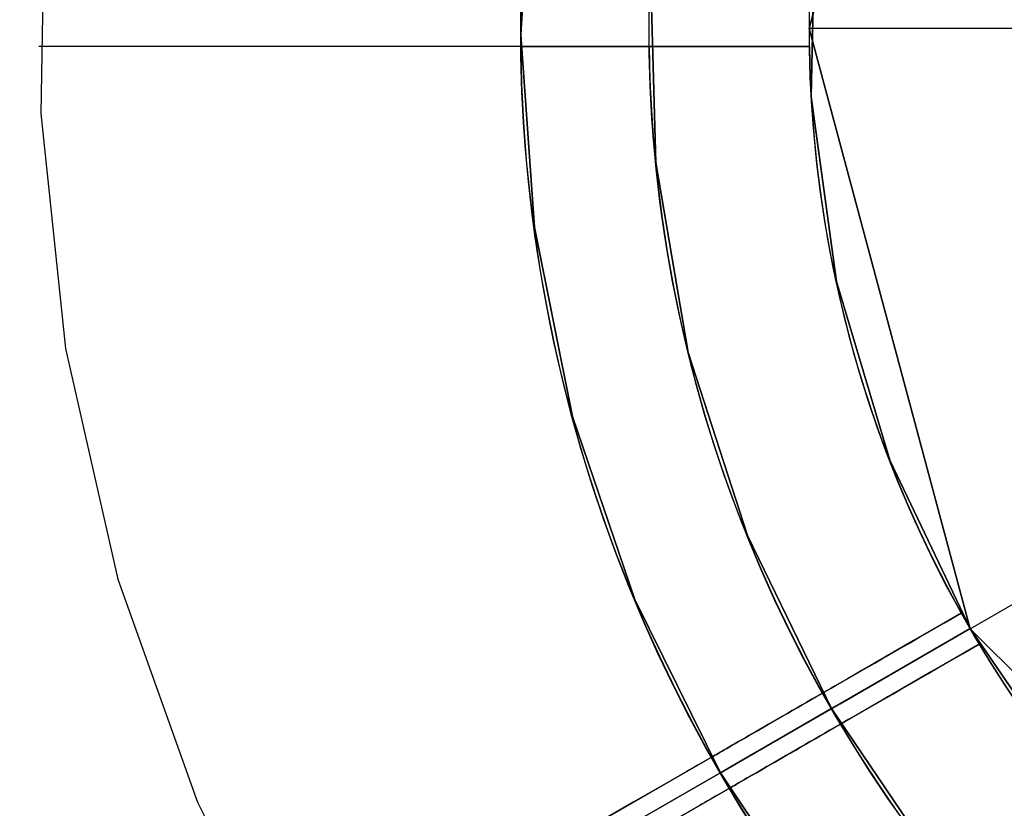
# Model space of a CAD drawing. Extents: x 629 to 27316, y -10507 to 3708.
# Drawn here: x 6367 to 6422, y 1323 to 1367 of the extents above; entities that cross this region are included whole.
import ezdxf

# ---------------------------------------------------------------- set-up
doc = ezdxf.new("R2010")
doc.units = 0
doc.header["$LTSCALE"] = 350
doc.header["$MEASUREMENT"] = 0
doc.layers.add('BEM-America', color=7, linetype='CONTINUOUS')
doc.layers.add('TERRANO-2059', color=7, linetype='CONTINUOUS')
doc.styles.get("Standard").update_dxf_attribs({"font": 'isocp2.shx'})
doc.dimstyles.new("America 1-4''", dxfattribs={"dimscale": 50, "dimtxt": 3.5, "dimasz": 4, "dimexe": 2, "dimexo": 0, "dimgap": 1, "dimtad": 0, "dimdec": 4, "dimlfac": 0.039377, "dimzin": 0, "dimdsep": 46, "dimlunit": 4, "dimtxsty": 'Standard', "dimcen": 2, "dimadec": 0, "dimazin": 0, "dimtfac": 1, "dimtdec": 4, "dimtofl": 0, "dimtmove": 0, "dimatfit": 3, "dimfxl": 2, "dimtolj": 1, "dimtzin": 0, "dimarcsym": 0})

# ---------------------------------------------------------------- blocks, each defined once
blk = doc.blocks.new('*D116')
at = {"layer": 'BEM-America', "color": 0, "lineweight": -2, "transparency": 16777216}
for p, q in [((6404.105, 1495.112), (6011.369, 2175.351)), ((5888.164, 1988.748), (5033.855, 1495.513)), ((3636.497, 688.748), (4365.187, 1109.458)), ((3806.029, -4.888), (3413.292, 675.351))]:
    blk.add_line(p, q, dxfattribs=at)
at = {"layer": 'BEM-America', "color": 0, "transparency": 16777216}
for points in [[(5871.497, 2017.616), (5904.83, 1959.881), (6061.369, 2088.748)], [(3619.831, 717.616), (3653.164, 659.881), (3463.292, 588.748)]]:
    blk.add_solid(points, dxfattribs=at)
at = {"layer": 'BEM-America', "color": 0, "transparency": 16777216, "insert": (4699.521, 1302.485), "char_height": 175, "attachment_point": 5, "rotation": 30}
blk.add_mtext('\\A1;9\'-10{\\H1.000000x;\\S1/8;}"', dxfattribs=at)

msp = doc.modelspace()

# ---------------------------------------------------------------- linework, layer by layer
at = {"layer": 'TERRANO-2059'}
for p, q in [((6411.10502, 1366.93979), (6420.08132, 1400.43979)), ((6420.08132, 1400.43979), (6411.10502, 1366.93979)), ((6411.10502, 1366.93979), (6420.08132, 1400.43979)), ((6411.10502, 1366.93979), (6411.10502, 1366.93979)), ((6411.10502, 1366.93979), (6411.10502, 1366.93979)), ((6420.08132, 1333.43979), (6411.10502, 1366.93979)), ((6411.10502, 1366.93979), (6420.08132, 1333.43979)), ((6411.10502, 1366.93979), (6420.08132, 1333.43979)), ((6426.82544, 1366.93979), (6411.10502, 1366.93979)), ((6426.82544, 1366.93979), (6411.10502, 1366.93979)), ((6411.11248, 1365.93979), (6411.11248, 1365.93979)), ((6411.11248, 1365.93979), (6411.11248, 1365.93979)), ((6411.11248, 1365.93979), (6411.11248, 1365.93979)), ((6411.11248, 1365.93979), (6411.11248, 1365.93979)), ((6411.11248, 1365.93979), (6411.11248, 1365.93979)), ((6411.11248, 1365.93979), (6411.11248, 1365.93979)), ((6411.11248, 1365.93979), (6411.11248, 1365.93979)), ((6411.11248, 1365.93979), (6411.11248, 1365.93979)), ((6420.08132, 1333.43979), (6433.6956, 1341.3)), ((6420.08132, 1333.43979), (6433.6956, 1341.3)), ((6419.58778, 1334.30955), (6419.58778, 1334.30955)), ((6419.58778, 1334.30955), (6419.58778, 1334.30955)), ((6419.58778, 1334.30955), (6419.58778, 1334.30955)), ((6419.58778, 1334.30955), (6419.58778, 1334.30955)), ((6419.58778, 1334.30955), (6419.58778, 1334.30955)), ((6419.58778, 1334.30955), (6419.58778, 1334.30955)), ((6419.58778, 1334.30955), (6419.58778, 1334.30955)), ((6419.58778, 1334.30955), (6419.58778, 1334.30955)), ((6420.08132, 1333.43979), (6420.08132, 1333.43979)), ((6420.08132, 1333.43979), (6420.08132, 1333.43979)), ((6444.60502, 1308.91609), (6420.08132, 1333.43979)), ((6420.08132, 1333.43979), (6444.60502, 1308.91609)), ((6444.60502, 1308.91609), (6420.08132, 1333.43979)), ((6420.58778, 1332.5775), (6420.58778, 1332.5775)), ((6420.58778, 1332.5775), (6420.58778, 1332.5775)), ((6420.58778, 1332.5775), (6420.58778, 1332.5775)), ((6420.58778, 1332.5775), (6420.58778, 1332.5775)), ((6420.58778, 1332.5775), (6420.58778, 1332.5775)), ((6420.58778, 1332.5775), (6420.58778, 1332.5775)), ((6420.58778, 1332.5775), (6420.58778, 1332.5775)), ((6420.58778, 1332.5775), (6420.58778, 1332.5775))]:
    msp.add_line(p, q, dxfattribs=at)
at = {"layer": 'TERRANO-2059', "flags": 128}
for points in [[(6422.24957, 1461.70715), (6411.29367, 1454.31828), (6401.31197, 1445.68546), (6392.43934, 1435.91358), (6384.79569, 1425.15252), (6378.48594, 1413.53717), (6373.62997, 1401.26237), (6370.27276, 1388.49298), (6368.45927, 1375.40885), (6368.23445, 1362.20483), (6369.59832, 1349.07573), (6372.52089, 1336.20143), (6376.97219, 1323.76177), (6382.8623, 1311.95158), (6390.14625, 1300.93574), (6398.68915, 1290.8641), (6408.3711, 1281.88656), (6419.05722, 1274.138), (6430.59763, 1267.73832)], [(6427.31536, 1301.17554), (6419.23707, 1308.30961), (6412.13298, 1316.41787), (6406.15295, 1325.39541), (6401.37192, 1335.06238), (6397.89481, 1345.28389), (6395.76658, 1355.85011), (6395.0172, 1366.61116), (6395.67665, 1377.38721), (6397.71496, 1387.96842), (6401.11713, 1398.20491), (6405.82322, 1407.91684), (6411.72831, 1416.93934), (6418.75747, 1425.12254), (6426.7908, 1432.31657)], [(6426.7908, 1432.31657), (6418.75747, 1425.12254), (6411.72831, 1416.93934), (6405.82322, 1407.91684), (6401.11713, 1398.20491), (6397.71496, 1387.96842), (6395.67665, 1377.38721), (6395.0172, 1366.61116), (6395.76658, 1355.85011), (6397.89481, 1345.28389), (6401.37192, 1335.06238), (6406.15295, 1325.39541), (6412.13298, 1316.41787), (6419.23707, 1308.30961), (6427.31536, 1301.17554)], [(6425.57681, 1312.11645), (6418.3678, 1320.07483), (6412.3428, 1328.97743), (6407.6517, 1338.6444), (6404.35444, 1348.86591), (6402.54095, 1359.4621), (6402.2412, 1370.19319), (6403.47018, 1380.87931), (6406.18292, 1391.26568), (6410.31948, 1401.17245), (6415.8349, 1410.40477), (6422.5793, 1418.75284)], [(6422.5793, 1418.75284), (6415.8349, 1410.40477), (6410.31948, 1401.17245), (6406.18292, 1391.26568), (6403.47018, 1380.87931), (6402.2412, 1370.19319), (6402.54095, 1359.4621), (6404.35444, 1348.86591), (6407.6517, 1338.6444), (6412.3428, 1328.97743), (6418.3678, 1320.07483), (6425.57681, 1312.11645)], [(6427.77998, 1411.18413), (6421.54516, 1402.85105), (6416.65922, 1393.6487), (6413.27203, 1383.80188), (6411.44355, 1373.5504), (6411.21874, 1363.13405), (6412.62757, 1352.82262), (6415.5951, 1342.84092), (6420.09136, 1333.44372), (6425.98147, 1324.85586)], [(6425.98147, 1324.85586), (6420.09136, 1333.44372), (6415.5951, 1342.84092), (6412.62757, 1352.82262), (6411.21874, 1363.13405), (6411.44355, 1373.5504), (6413.27203, 1383.80188), (6416.65922, 1393.6487), (6421.54516, 1402.85105), (6427.77998, 1411.18413)], [(6427.77998, 1411.18413), (6421.54516, 1402.85105), (6416.65922, 1393.6487), (6413.27203, 1383.80188), (6411.44355, 1373.5504), (6411.21874, 1363.13405), (6412.62757, 1352.82262), (6415.5951, 1342.84092), (6420.09136, 1333.44372), (6425.98147, 1324.85586)], [(6425.98147, 1324.85586), (6420.09136, 1333.44372), (6415.5951, 1342.84092), (6412.62757, 1352.82262), (6411.21874, 1363.13405), (6411.44355, 1373.5504), (6413.27203, 1383.80188), (6416.65922, 1393.6487), (6421.54516, 1402.85105), (6427.77998, 1411.18413)], [(6406.15295, 1325.39541), (6404.69915, 1324.55611)]]:
    msp.add_lwpolyline(points, dxfattribs=at)
at = {"layer": 'TERRANO-2059'}
for points in [[(6411.11248, 1365.93979), (6408.04, 1365.93979), (6405.92485, 1365.93979), (6403.78963, 1365.93979), (6401.66233, 1365.93979), (6399.56944, 1365.93979), (6397.53712, 1365.93979), (6394.65631, 1365.93979), (6391.85981, 1365.93979), (6389.98377, 1365.93979), (6388.13123, 1365.93979), (6386.32773, 1365.93979), (6384.59577, 1365.93979), (6382.95568, 1365.93979), (6380.70515, 1365.93979), (6378.61032, 1365.93979), (6377.25899, 1365.93979), (6375.97116, 1365.93979), (6374.76607, 1365.93979), (6373.65875, 1365.93979), (6372.66062, 1365.93979), (6371.38308, 1365.93979), (6370.30887, 1365.93979), (6369.68802, 1365.93979), (6369.16101, 1365.93979), (6368.73783, 1365.93979), (6368.42376, 1365.93979), (6368.21959, 1365.93979), (6368.10956, 1365.93979)], [(6411.11248, 1365.93979), (6408.04, 1365.93979), (6405.92485, 1365.93979), (6403.78963, 1365.93979), (6401.66233, 1365.93979), (6399.56944, 1365.93979), (6397.53712, 1365.93979), (6394.65631, 1365.93979), (6391.85981, 1365.93979), (6389.98377, 1365.93979), (6388.13123, 1365.93979), (6386.32773, 1365.93979), (6384.59577, 1365.93979), (6382.95568, 1365.93979), (6380.70515, 1365.93979), (6378.61032, 1365.93979), (6377.25899, 1365.93979), (6375.97116, 1365.93979), (6374.76607, 1365.93979), (6373.65875, 1365.93979), (6372.66062, 1365.93979), (6371.38308, 1365.93979), (6370.30887, 1365.93979), (6369.68802, 1365.93979), (6369.16101, 1365.93979), (6368.73783, 1365.93979), (6368.42376, 1365.93979), (6368.21959, 1365.93979), (6368.10956, 1365.93979)], [(6411.11248, 1365.93979), (6408.04, 1365.93979), (6405.92485, 1365.93979), (6403.78963, 1365.93979), (6401.66233, 1365.93979), (6399.56944, 1365.93979), (6397.53712, 1365.93979), (6394.65631, 1365.93979), (6391.85981, 1365.93979), (6389.98377, 1365.93979), (6388.13123, 1365.93979), (6386.32773, 1365.93979), (6384.59577, 1365.93979), (6382.95568, 1365.93979), (6380.70515, 1365.93979), (6378.61032, 1365.93979), (6377.25899, 1365.93979), (6375.97116, 1365.93979), (6374.76607, 1365.93979), (6373.65875, 1365.93979), (6372.66062, 1365.93979), (6371.38308, 1365.93979), (6370.30887, 1365.93979), (6369.68802, 1365.93979), (6369.16101, 1365.93979), (6368.73783, 1365.93979), (6368.42376, 1365.93979), (6368.21959, 1365.93979), (6368.10956, 1365.93979)], [(6411.11248, 1365.93979), (6408.04, 1365.93979), (6405.92485, 1365.93979), (6403.78963, 1365.93979), (6401.66233, 1365.93979), (6399.56944, 1365.93979), (6397.53712, 1365.93979), (6394.65631, 1365.93979), (6391.85981, 1365.93979), (6389.98377, 1365.93979), (6388.13123, 1365.93979), (6386.32773, 1365.93979), (6384.59577, 1365.93979), (6382.95568, 1365.93979), (6380.70515, 1365.93979), (6378.61032, 1365.93979), (6377.25899, 1365.93979), (6375.97116, 1365.93979), (6374.76607, 1365.93979), (6373.65875, 1365.93979), (6372.66062, 1365.93979), (6371.38308, 1365.93979), (6370.30887, 1365.93979), (6369.68802, 1365.93979), (6369.16101, 1365.93979), (6368.73783, 1365.93979), (6368.42376, 1365.93979), (6368.21959, 1365.93979), (6368.10956, 1365.93979)], [(6395.00423, 1365.93979), (6394.5511, 1365.93979), (6394.16073, 1365.93979), (6393.83326, 1365.93979), (6393.56883, 1365.93979), (6393.36721, 1365.93979), (6393.22637, 1365.93979), (6393.14375, 1365.93979), (6393.11678, 1365.93979)], [(6395.00423, 1365.93979), (6394.5511, 1365.93979), (6394.16073, 1365.93979), (6393.83326, 1365.93979), (6393.56883, 1365.93979), (6393.36721, 1365.93979), (6393.22637, 1365.93979), (6393.14375, 1365.93979), (6393.11678, 1365.93979)], [(6395.00423, 1365.93979), (6394.5511, 1365.93979), (6394.16073, 1365.93979), (6393.83326, 1365.93979), (6393.56883, 1365.93979), (6393.36721, 1365.93979), (6393.22637, 1365.93979), (6393.14375, 1365.93979), (6393.11678, 1365.93979)], [(6395.00423, 1365.93979), (6394.5511, 1365.93979), (6394.16073, 1365.93979), (6393.83326, 1365.93979), (6393.56883, 1365.93979), (6393.36721, 1365.93979), (6393.22637, 1365.93979), (6393.14375, 1365.93979), (6393.11678, 1365.93979)], [(6395.00423, 1365.93979), (6395.06859, 1365.93979), (6395.1461, 1365.93979), (6395.23607, 1365.93979), (6395.3376, 1365.93979), (6395.44957, 1365.93979), (6395.57038, 1365.93979), (6395.69926, 1365.93979), (6395.84162, 1365.93979), (6395.99841, 1365.93979), (6396.16931, 1365.93979), (6396.35355, 1365.93979), (6396.55013, 1365.93979), (6396.75795, 1365.93979), (6396.9755, 1365.93979), (6397.20105, 1365.93979), (6397.43272, 1365.93979), (6397.66824, 1365.93979), (6397.90663, 1365.93979), (6398.1578, 1365.93979), (6398.42319, 1365.93979), (6398.70148, 1365.93979), (6398.99107, 1365.93979), (6399.29015, 1365.93979), (6399.5969, 1365.93979), (6399.90921, 1365.93979), (6400.22481, 1365.93979), (6400.54132, 1365.93979), (6400.85615, 1365.93979), (6401.16806, 1365.93979), (6401.48987, 1365.93979), (6401.82358, 1365.93979), (6402.1671, 1365.93979)], [(6402.1671, 1365.93979), (6401.82358, 1365.93979), (6401.48987, 1365.93979), (6401.16806, 1365.93979), (6400.85615, 1365.93979), (6400.54132, 1365.93979), (6400.22481, 1365.93979), (6399.90921, 1365.93979), (6399.5969, 1365.93979), (6399.29015, 1365.93979), (6398.99107, 1365.93979), (6398.70148, 1365.93979), (6398.42319, 1365.93979), (6398.1578, 1365.93979), (6397.90663, 1365.93979), (6397.66824, 1365.93979), (6397.43272, 1365.93979), (6397.20105, 1365.93979), (6396.9755, 1365.93979), (6396.75795, 1365.93979), (6396.55013, 1365.93979), (6396.35355, 1365.93979), (6396.16931, 1365.93979), (6395.99841, 1365.93979), (6395.84162, 1365.93979), (6395.69926, 1365.93979), (6395.57038, 1365.93979), (6395.44957, 1365.93979), (6395.3376, 1365.93979), (6395.23607, 1365.93979), (6395.1461, 1365.93979), (6395.06859, 1365.93979), (6395.00423, 1365.93979)], [(6402.1671, 1365.93979), (6401.82358, 1365.93979), (6401.48987, 1365.93979), (6401.16806, 1365.93979), (6400.85615, 1365.93979), (6400.54132, 1365.93979), (6400.22481, 1365.93979), (6399.90921, 1365.93979), (6399.5969, 1365.93979), (6399.29015, 1365.93979), (6398.99107, 1365.93979), (6398.70148, 1365.93979), (6398.42319, 1365.93979), (6398.1578, 1365.93979), (6397.90663, 1365.93979), (6397.66824, 1365.93979), (6397.43272, 1365.93979), (6397.20105, 1365.93979), (6396.9755, 1365.93979), (6396.75795, 1365.93979), (6396.55013, 1365.93979), (6396.35355, 1365.93979), (6396.16931, 1365.93979), (6395.99841, 1365.93979), (6395.84162, 1365.93979), (6395.69926, 1365.93979), (6395.57038, 1365.93979), (6395.44957, 1365.93979), (6395.3376, 1365.93979), (6395.23607, 1365.93979), (6395.1461, 1365.93979), (6395.06859, 1365.93979), (6395.00423, 1365.93979)], [(6395.00423, 1365.93979), (6395.06859, 1365.93979), (6395.1461, 1365.93979), (6395.23607, 1365.93979), (6395.3376, 1365.93979), (6395.44957, 1365.93979), (6395.57038, 1365.93979), (6395.69926, 1365.93979), (6395.84162, 1365.93979), (6395.99841, 1365.93979), (6396.16931, 1365.93979), (6396.35355, 1365.93979), (6396.55013, 1365.93979), (6396.75795, 1365.93979), (6396.9755, 1365.93979), (6397.20105, 1365.93979), (6397.43272, 1365.93979), (6397.66824, 1365.93979), (6397.90663, 1365.93979), (6398.1578, 1365.93979), (6398.42319, 1365.93979), (6398.70148, 1365.93979), (6398.99107, 1365.93979), (6399.29015, 1365.93979), (6399.5969, 1365.93979), (6399.90921, 1365.93979), (6400.22481, 1365.93979), (6400.54132, 1365.93979), (6400.85615, 1365.93979), (6401.16806, 1365.93979), (6401.48987, 1365.93979), (6401.82358, 1365.93979), (6402.1671, 1365.93979)], [(6402.1671, 1365.93979), (6401.82358, 1365.93979), (6401.48987, 1365.93979), (6401.16806, 1365.93979), (6400.85615, 1365.93979), (6400.54132, 1365.93979), (6400.22481, 1365.93979), (6399.90921, 1365.93979), (6399.5969, 1365.93979), (6399.29015, 1365.93979), (6398.99107, 1365.93979), (6398.70148, 1365.93979), (6398.42319, 1365.93979), (6398.1578, 1365.93979), (6397.90663, 1365.93979), (6397.66824, 1365.93979), (6397.43272, 1365.93979), (6397.20105, 1365.93979), (6396.9755, 1365.93979), (6396.75795, 1365.93979), (6396.55013, 1365.93979), (6396.35355, 1365.93979), (6396.16931, 1365.93979), (6395.99841, 1365.93979), (6395.84162, 1365.93979), (6395.69926, 1365.93979), (6395.57038, 1365.93979), (6395.44957, 1365.93979), (6395.3376, 1365.93979), (6395.23607, 1365.93979), (6395.1461, 1365.93979), (6395.06859, 1365.93979), (6395.00423, 1365.93979)], [(6395.00423, 1365.93979), (6395.06859, 1365.93979), (6395.1461, 1365.93979), (6395.23607, 1365.93979), (6395.3376, 1365.93979), (6395.44957, 1365.93979), (6395.57038, 1365.93979), (6395.69926, 1365.93979), (6395.84162, 1365.93979), (6395.99841, 1365.93979), (6396.16931, 1365.93979), (6396.35355, 1365.93979), (6396.55013, 1365.93979), (6396.75795, 1365.93979), (6396.9755, 1365.93979), (6397.20105, 1365.93979), (6397.43272, 1365.93979), (6397.66824, 1365.93979), (6397.90663, 1365.93979), (6398.1578, 1365.93979), (6398.42319, 1365.93979), (6398.70148, 1365.93979), (6398.99107, 1365.93979), (6399.29015, 1365.93979), (6399.5969, 1365.93979), (6399.90921, 1365.93979), (6400.22481, 1365.93979), (6400.54132, 1365.93979), (6400.85615, 1365.93979), (6401.16806, 1365.93979), (6401.48987, 1365.93979), (6401.82358, 1365.93979), (6402.1671, 1365.93979)], [(6395.00423, 1365.93979), (6395.06859, 1365.93979), (6395.1461, 1365.93979), (6395.23607, 1365.93979), (6395.3376, 1365.93979), (6395.44957, 1365.93979), (6395.57038, 1365.93979), (6395.69926, 1365.93979), (6395.84162, 1365.93979), (6395.99841, 1365.93979), (6396.16931, 1365.93979), (6396.35355, 1365.93979), (6396.55013, 1365.93979), (6396.75795, 1365.93979), (6396.9755, 1365.93979), (6397.20105, 1365.93979), (6397.43272, 1365.93979), (6397.66824, 1365.93979), (6397.90663, 1365.93979), (6398.1578, 1365.93979), (6398.42319, 1365.93979), (6398.70148, 1365.93979), (6398.99107, 1365.93979), (6399.29015, 1365.93979), (6399.5969, 1365.93979), (6399.90921, 1365.93979), (6400.22481, 1365.93979), (6400.54132, 1365.93979), (6400.85615, 1365.93979), (6401.16806, 1365.93979), (6401.48987, 1365.93979), (6401.82358, 1365.93979), (6402.1671, 1365.93979)], [(6402.1671, 1365.93979), (6401.82358, 1365.93979), (6401.48987, 1365.93979), (6401.16806, 1365.93979), (6400.85615, 1365.93979), (6400.54132, 1365.93979), (6400.22481, 1365.93979), (6399.90921, 1365.93979), (6399.5969, 1365.93979), (6399.29015, 1365.93979), (6398.99107, 1365.93979), (6398.70148, 1365.93979), (6398.42319, 1365.93979), (6398.1578, 1365.93979), (6397.90663, 1365.93979), (6397.66824, 1365.93979), (6397.43272, 1365.93979), (6397.20105, 1365.93979), (6396.9755, 1365.93979), (6396.75795, 1365.93979), (6396.55013, 1365.93979), (6396.35355, 1365.93979), (6396.16931, 1365.93979), (6395.99841, 1365.93979), (6395.84162, 1365.93979), (6395.69926, 1365.93979), (6395.57038, 1365.93979), (6395.44957, 1365.93979), (6395.3376, 1365.93979), (6395.23607, 1365.93979), (6395.1461, 1365.93979), (6395.06859, 1365.93979), (6395.00423, 1365.93979)], [(6402.1671, 1365.93979), (6402.71956, 1365.93979), (6403.27694, 1365.93979), (6403.83839, 1365.93979), (6404.40304, 1365.93979), (6404.97007, 1365.93979), (6405.53867, 1365.93979), (6406.10795, 1365.93979), (6406.67701, 1365.93979), (6407.24494, 1365.93979), (6407.81086, 1365.93979), (6408.37385, 1365.93979), (6408.93299, 1365.93979), (6409.48735, 1365.93979), (6410.03601, 1365.93979), (6411.11248, 1365.93979)], [(6411.11248, 1365.93979), (6410.03601, 1365.93979), (6409.21083, 1365.93979), (6408.65396, 1365.93979), (6408.09278, 1365.93979), (6407.52821, 1365.93979), (6406.96117, 1365.93979), (6406.39256, 1365.93979), (6405.82328, 1365.93979), (6405.25423, 1365.93979), (6404.68631, 1365.93979), (6404.12037, 1365.93979), (6403.55721, 1365.93979), (6402.99769, 1365.93979), (6402.71956, 1365.93979), (6402.1671, 1365.93979)], [(6402.1671, 1365.93979), (6402.71956, 1365.93979), (6403.27694, 1365.93979), (6403.83839, 1365.93979), (6404.40304, 1365.93979), (6404.97007, 1365.93979), (6405.53867, 1365.93979), (6406.10795, 1365.93979), (6406.67701, 1365.93979), (6407.24494, 1365.93979), (6407.81086, 1365.93979), (6408.37385, 1365.93979), (6408.93299, 1365.93979), (6409.48735, 1365.93979), (6410.03601, 1365.93979), (6411.11248, 1365.93979)], [(6411.11248, 1365.93979), (6410.03601, 1365.93979), (6409.21083, 1365.93979), (6408.65396, 1365.93979), (6408.09278, 1365.93979), (6407.52821, 1365.93979), (6406.96117, 1365.93979), (6406.39256, 1365.93979), (6405.82328, 1365.93979), (6405.25423, 1365.93979), (6404.68631, 1365.93979), (6404.12037, 1365.93979), (6403.55721, 1365.93979), (6402.99769, 1365.93979), (6402.71956, 1365.93979), (6402.1671, 1365.93979)], [(6402.1671, 1365.93979), (6402.71956, 1365.93979), (6403.27694, 1365.93979), (6403.83839, 1365.93979), (6404.40304, 1365.93979), (6404.97007, 1365.93979), (6405.53867, 1365.93979), (6406.10795, 1365.93979), (6406.67701, 1365.93979), (6407.24494, 1365.93979), (6407.81086, 1365.93979), (6408.37385, 1365.93979), (6408.93299, 1365.93979), (6409.48735, 1365.93979), (6410.03601, 1365.93979), (6411.11248, 1365.93979)], [(6411.11248, 1365.93979), (6410.03601, 1365.93979), (6409.21083, 1365.93979), (6408.65396, 1365.93979), (6408.09278, 1365.93979), (6407.52821, 1365.93979), (6406.96117, 1365.93979), (6406.39256, 1365.93979), (6405.82328, 1365.93979), (6405.25423, 1365.93979), (6404.68631, 1365.93979), (6404.12037, 1365.93979), (6403.55721, 1365.93979), (6402.99769, 1365.93979), (6402.71956, 1365.93979), (6402.1671, 1365.93979)], [(6402.1671, 1365.93979), (6402.71956, 1365.93979), (6403.27694, 1365.93979), (6403.83839, 1365.93979), (6404.40304, 1365.93979), (6404.97007, 1365.93979), (6405.53867, 1365.93979), (6406.10795, 1365.93979), (6406.67701, 1365.93979), (6407.24494, 1365.93979), (6407.81086, 1365.93979), (6408.37385, 1365.93979), (6408.93299, 1365.93979), (6409.48735, 1365.93979), (6410.03601, 1365.93979), (6411.11248, 1365.93979)], [(6411.11248, 1365.93979), (6410.03601, 1365.93979), (6409.21083, 1365.93979), (6408.65396, 1365.93979), (6408.09278, 1365.93979), (6407.52821, 1365.93979), (6406.96117, 1365.93979), (6406.39256, 1365.93979), (6405.82328, 1365.93979), (6405.25423, 1365.93979), (6404.68631, 1365.93979), (6404.12037, 1365.93979), (6403.55721, 1365.93979), (6402.99769, 1365.93979), (6402.71956, 1365.93979), (6402.1671, 1365.93979)], [(6382.3879, 1312.83219), (6419.58778, 1334.30955), (6416.92693, 1332.77331), (6415.09516, 1331.71573), (6413.24601, 1330.64813), (6411.40371, 1329.58447), (6409.59121, 1328.53803), (6407.83118, 1327.52187), (6405.33631, 1326.08146), (6402.91447, 1324.68321), (6401.28978, 1323.74519), (6399.68543, 1322.81892)], [(6382.3879, 1312.83219), (6419.58778, 1334.30955), (6416.92693, 1332.77331), (6415.09516, 1331.71573), (6413.24601, 1330.64813), (6411.40371, 1329.58447), (6409.59121, 1328.53803), (6407.83118, 1327.52187), (6405.33631, 1326.08146), (6402.91447, 1324.68321), (6401.28978, 1323.74519), (6399.68543, 1322.81892)], [(6382.3879, 1312.83219), (6419.58778, 1334.30955), (6416.92693, 1332.77331), (6415.09516, 1331.71573), (6413.24601, 1330.64813), (6411.40371, 1329.58447), (6409.59121, 1328.53803), (6407.83118, 1327.52187), (6405.33631, 1326.08146), (6402.91447, 1324.68321), (6401.28978, 1323.74519), (6399.68543, 1322.81892)], [(6382.3879, 1312.83219), (6419.58778, 1334.30955), (6416.92693, 1332.77331), (6415.09516, 1331.71573), (6413.24601, 1330.64813), (6411.40371, 1329.58447), (6409.59121, 1328.53803), (6407.83118, 1327.52187), (6405.33631, 1326.08146), (6402.91447, 1324.68321), (6401.28978, 1323.74519), (6399.68543, 1322.81892)], [(6419.58778, 1334.30955), (6418.65553, 1333.77131), (6417.9409, 1333.35872), (6417.45864, 1333.08029), (6416.97264, 1332.7997), (6416.48371, 1332.51741), (6415.99264, 1332.23389), (6415.50021, 1331.94959), (6415.00719, 1331.66495), (6414.51438, 1331.38042), (6414.02255, 1331.09646), (6413.53243, 1330.81349), (6413.04472, 1330.53191), (6412.56017, 1330.25216), (6412.3193, 1330.11309), (6411.84085, 1329.83686)], [(6411.84085, 1329.83686), (6412.3193, 1330.11309), (6412.802, 1330.39178), (6413.28823, 1330.6725), (6413.77723, 1330.95483), (6414.26829, 1331.23834), (6414.76071, 1331.52264), (6415.25373, 1331.80728), (6415.74655, 1332.09181), (6416.23839, 1332.37578), (6416.72849, 1332.65874), (6417.21605, 1332.94023), (6417.70028, 1333.2198), (6418.18038, 1333.49699), (6418.65553, 1333.77131), (6419.58778, 1334.30955)], [(6411.84085, 1329.83686), (6412.3193, 1330.11309), (6412.802, 1330.39178), (6413.28823, 1330.6725), (6413.77723, 1330.95483), (6414.26829, 1331.23834), (6414.76071, 1331.52264), (6415.25373, 1331.80728), (6415.74655, 1332.09181), (6416.23839, 1332.37578), (6416.72849, 1332.65874), (6417.21605, 1332.94023), (6417.70028, 1333.2198), (6418.18038, 1333.49699), (6418.65553, 1333.77131), (6419.58778, 1334.30955)], [(6419.58778, 1334.30955), (6418.65553, 1333.77131), (6417.9409, 1333.35872), (6417.45864, 1333.08029), (6416.97264, 1332.7997), (6416.48371, 1332.51741), (6415.99264, 1332.23389), (6415.50021, 1331.94959), (6415.00719, 1331.66495), (6414.51438, 1331.38042), (6414.02255, 1331.09646), (6413.53243, 1330.81349), (6413.04472, 1330.53191), (6412.56017, 1330.25216), (6412.3193, 1330.11309), (6411.84085, 1329.83686)], [(6419.58778, 1334.30955), (6418.65553, 1333.77131), (6417.9409, 1333.35872), (6417.45864, 1333.08029), (6416.97264, 1332.7997), (6416.48371, 1332.51741), (6415.99264, 1332.23389), (6415.50021, 1331.94959), (6415.00719, 1331.66495), (6414.51438, 1331.38042), (6414.02255, 1331.09646), (6413.53243, 1330.81349), (6413.04472, 1330.53191), (6412.56017, 1330.25216), (6412.3193, 1330.11309), (6411.84085, 1329.83686)], [(6411.84085, 1329.83686), (6412.3193, 1330.11309), (6412.802, 1330.39178), (6413.28823, 1330.6725), (6413.77723, 1330.95483), (6414.26829, 1331.23834), (6414.76071, 1331.52264), (6415.25373, 1331.80728), (6415.74655, 1332.09181), (6416.23839, 1332.37578), (6416.72849, 1332.65874), (6417.21605, 1332.94023), (6417.70028, 1333.2198), (6418.18038, 1333.49699), (6418.65553, 1333.77131), (6419.58778, 1334.30955)], [(6411.84085, 1329.83686), (6412.3193, 1330.11309), (6412.802, 1330.39178), (6413.28823, 1330.6725), (6413.77723, 1330.95483), (6414.26829, 1331.23834), (6414.76071, 1331.52264), (6415.25373, 1331.80728), (6415.74655, 1332.09181), (6416.23839, 1332.37578), (6416.72849, 1332.65874), (6417.21605, 1332.94023), (6417.70028, 1333.2198), (6418.18038, 1333.49699), (6418.65553, 1333.77131), (6419.58778, 1334.30955)], [(6419.58778, 1334.30955), (6418.65553, 1333.77131), (6417.9409, 1333.35872), (6417.45864, 1333.08029), (6416.97264, 1332.7997), (6416.48371, 1332.51741), (6415.99264, 1332.23389), (6415.50021, 1331.94959), (6415.00719, 1331.66495), (6414.51438, 1331.38042), (6414.02255, 1331.09646), (6413.53243, 1330.81349), (6413.04472, 1330.53191), (6412.56017, 1330.25216), (6412.3193, 1330.11309), (6411.84085, 1329.83686)], [(6383.3879, 1311.10014), (6420.58778, 1332.5775), (6417.92693, 1331.04126), (6416.09516, 1329.98368), (6414.24601, 1328.91607), (6412.40371, 1327.85242), (6410.59121, 1326.80598), (6408.83118, 1325.78982), (6406.33631, 1324.34941), (6403.91447, 1322.95116)], [(6383.3879, 1311.10014), (6420.58778, 1332.5775), (6417.92693, 1331.04126), (6416.09516, 1329.98368), (6414.24601, 1328.91607), (6412.40371, 1327.85242), (6410.59121, 1326.80598), (6408.83118, 1325.78982), (6406.33631, 1324.34941), (6403.91447, 1322.95116)], [(6383.3879, 1311.10014), (6420.58778, 1332.5775), (6417.92693, 1331.04126), (6416.09516, 1329.98368), (6414.24601, 1328.91607), (6412.40371, 1327.85242), (6410.59121, 1326.80598), (6408.83118, 1325.78982), (6406.33631, 1324.34941), (6403.91447, 1322.95116)], [(6383.3879, 1311.10014), (6420.58778, 1332.5775), (6417.92693, 1331.04126), (6416.09516, 1329.98368), (6414.24601, 1328.91607), (6412.40371, 1327.85242), (6410.59121, 1326.80598), (6408.83118, 1325.78982), (6406.33631, 1324.34941), (6403.91447, 1322.95116)], [(6412.84085, 1328.10481), (6413.3193, 1328.38104), (6413.802, 1328.65973), (6414.28823, 1328.94045), (6414.77723, 1329.22278), (6415.26829, 1329.50629), (6415.76071, 1329.79059), (6416.25373, 1330.07523), (6416.74655, 1330.35976), (6417.23839, 1330.64373), (6417.72849, 1330.92669), (6418.21605, 1331.20818), (6418.70028, 1331.48775), (6419.18038, 1331.76494), (6419.65553, 1332.03926), (6420.58778, 1332.5775)], [(6420.58778, 1332.5775), (6419.65553, 1332.03926), (6418.9409, 1331.62667), (6418.45864, 1331.34824), (6417.97264, 1331.06765), (6417.48371, 1330.78536), (6416.99264, 1330.50184), (6416.50021, 1330.21754), (6416.00719, 1329.9329), (6415.51438, 1329.64837), (6415.02255, 1329.36441), (6414.53243, 1329.08144), (6414.04472, 1328.79986), (6413.56017, 1328.5201), (6413.3193, 1328.38104), (6412.84085, 1328.10481)], [(6412.84085, 1328.10481), (6413.3193, 1328.38104), (6413.802, 1328.65973), (6414.28823, 1328.94045), (6414.77723, 1329.22278), (6415.26829, 1329.50629), (6415.76071, 1329.79059), (6416.25373, 1330.07523), (6416.74655, 1330.35976), (6417.23839, 1330.64373), (6417.72849, 1330.92669), (6418.21605, 1331.20818), (6418.70028, 1331.48775), (6419.18038, 1331.76494), (6419.65553, 1332.03926), (6420.58778, 1332.5775)], [(6420.58778, 1332.5775), (6419.65553, 1332.03926), (6418.9409, 1331.62667), (6418.45864, 1331.34824), (6417.97264, 1331.06765), (6417.48371, 1330.78536), (6416.99264, 1330.50184), (6416.50021, 1330.21754), (6416.00719, 1329.9329), (6415.51438, 1329.64837), (6415.02255, 1329.36441), (6414.53243, 1329.08144), (6414.04472, 1328.79986), (6413.56017, 1328.5201), (6413.3193, 1328.38104), (6412.84085, 1328.10481)], [(6420.58778, 1332.5775), (6419.65553, 1332.03926), (6418.9409, 1331.62667), (6418.45864, 1331.34824), (6417.97264, 1331.06765), (6417.48371, 1330.78536), (6416.99264, 1330.50184), (6416.50021, 1330.21754), (6416.00719, 1329.9329), (6415.51438, 1329.64837), (6415.02255, 1329.36441), (6414.53243, 1329.08144), (6414.04472, 1328.79986), (6413.56017, 1328.5201), (6413.3193, 1328.38104), (6412.84085, 1328.10481)], [(6412.84085, 1328.10481), (6413.3193, 1328.38104), (6413.802, 1328.65973), (6414.28823, 1328.94045), (6414.77723, 1329.22278), (6415.26829, 1329.50629), (6415.76071, 1329.79059), (6416.25373, 1330.07523), (6416.74655, 1330.35976), (6417.23839, 1330.64373), (6417.72849, 1330.92669), (6418.21605, 1331.20818), (6418.70028, 1331.48775), (6419.18038, 1331.76494), (6419.65553, 1332.03926), (6420.58778, 1332.5775)], [(6420.58778, 1332.5775), (6419.65553, 1332.03926), (6418.9409, 1331.62667), (6418.45864, 1331.34824), (6417.97264, 1331.06765), (6417.48371, 1330.78536), (6416.99264, 1330.50184), (6416.50021, 1330.21754), (6416.00719, 1329.9329), (6415.51438, 1329.64837), (6415.02255, 1329.36441), (6414.53243, 1329.08144), (6414.04472, 1328.79986), (6413.56017, 1328.5201), (6413.3193, 1328.38104), (6412.84085, 1328.10481)], [(6412.84085, 1328.10481), (6413.3193, 1328.38104), (6413.802, 1328.65973), (6414.28823, 1328.94045), (6414.77723, 1329.22278), (6415.26829, 1329.50629), (6415.76071, 1329.79059), (6416.25373, 1330.07523), (6416.74655, 1330.35976), (6417.23839, 1330.64373), (6417.72849, 1330.92669), (6418.21605, 1331.20818), (6418.70028, 1331.48775), (6419.18038, 1331.76494), (6419.65553, 1332.03926), (6420.58778, 1332.5775)], [(6411.84085, 1329.83686), (6411.54336, 1329.6651), (6411.25435, 1329.49824), (6410.97566, 1329.33734), (6410.70553, 1329.18138), (6410.43289, 1329.02397), (6410.15878, 1328.86571), (6409.88546, 1328.70792), (6409.615, 1328.55176), (6409.34934, 1328.39839), (6409.09033, 1328.24884), (6408.83954, 1328.10405), (6408.59853, 1327.9649), (6408.3687, 1327.83221), (6408.15117, 1327.70662), (6407.94473, 1327.58743), (6407.74076, 1327.46967), (6407.54012, 1327.35383), (6407.34479, 1327.24106), (6407.15639, 1327.13229), (6406.97641, 1327.02837), (6406.80617, 1326.93009), (6406.64661, 1326.83796), (6406.49861, 1326.75252), (6406.36283, 1326.67412), (6406.23954, 1326.60294), (6406.12793, 1326.5385), (6406.0233, 1326.47809), (6405.92633, 1326.42211), (6405.8384, 1326.37134), (6405.76049, 1326.32636), (6405.69337, 1326.28761), (6405.63762, 1326.25542)], [(6405.63762, 1326.25542), (6405.69337, 1326.28761), (6405.76049, 1326.32636), (6405.8384, 1326.37134), (6405.92633, 1326.42211), (6406.0233, 1326.47809), (6406.12793, 1326.5385), (6406.23954, 1326.60294), (6406.36283, 1326.67412), (6406.49861, 1326.75252), (6406.64661, 1326.83796), (6406.80617, 1326.93009), (6406.97641, 1327.02837), (6407.15639, 1327.13229), (6407.34479, 1327.24106), (6407.54012, 1327.35383), (6407.74076, 1327.46967), (6407.94473, 1327.58743), (6408.15117, 1327.70662), (6408.3687, 1327.83221), (6408.59853, 1327.9649), (6408.83954, 1328.10405), (6409.09033, 1328.24884), (6409.34934, 1328.39839), (6409.615, 1328.55176), (6409.88546, 1328.70792), (6410.15878, 1328.86571), (6410.43289, 1329.02397), (6410.70553, 1329.18138), (6410.97566, 1329.33734), (6411.25435, 1329.49824), (6411.54336, 1329.6651), (6411.84085, 1329.83686)], [(6411.84085, 1329.83686), (6411.54336, 1329.6651), (6411.25435, 1329.49824), (6410.97566, 1329.33734), (6410.70553, 1329.18138), (6410.43289, 1329.02397), (6410.15878, 1328.86571), (6409.88546, 1328.70792), (6409.615, 1328.55176), (6409.34934, 1328.39839), (6409.09033, 1328.24884), (6408.83954, 1328.10405), (6408.59853, 1327.9649), (6408.3687, 1327.83221), (6408.15117, 1327.70662), (6407.94473, 1327.58743), (6407.74076, 1327.46967), (6407.54012, 1327.35383), (6407.34479, 1327.24106), (6407.15639, 1327.13229), (6406.97641, 1327.02837), (6406.80617, 1326.93009), (6406.64661, 1326.83796), (6406.49861, 1326.75252), (6406.36283, 1326.67412), (6406.23954, 1326.60294), (6406.12793, 1326.5385), (6406.0233, 1326.47809), (6405.92633, 1326.42211), (6405.8384, 1326.37134), (6405.76049, 1326.32636), (6405.69337, 1326.28761), (6405.63762, 1326.25542)], [(6405.63762, 1326.25542), (6405.69337, 1326.28761), (6405.76049, 1326.32636), (6405.8384, 1326.37134), (6405.92633, 1326.42211), (6406.0233, 1326.47809), (6406.12793, 1326.5385), (6406.23954, 1326.60294), (6406.36283, 1326.67412), (6406.49861, 1326.75252), (6406.64661, 1326.83796), (6406.80617, 1326.93009), (6406.97641, 1327.02837), (6407.15639, 1327.13229), (6407.34479, 1327.24106), (6407.54012, 1327.35383), (6407.74076, 1327.46967), (6407.94473, 1327.58743), (6408.15117, 1327.70662), (6408.3687, 1327.83221), (6408.59853, 1327.9649), (6408.83954, 1328.10405), (6409.09033, 1328.24884), (6409.34934, 1328.39839), (6409.615, 1328.55176), (6409.88546, 1328.70792), (6410.15878, 1328.86571), (6410.43289, 1329.02397), (6410.70553, 1329.18138), (6410.97566, 1329.33734), (6411.25435, 1329.49824), (6411.54336, 1329.6651), (6411.84085, 1329.83686)], [(6405.63762, 1326.25542), (6405.69337, 1326.28761), (6405.76049, 1326.32636), (6405.8384, 1326.37134), (6405.92633, 1326.42211), (6406.0233, 1326.47809), (6406.12793, 1326.5385), (6406.23954, 1326.60294), (6406.36283, 1326.67412), (6406.49861, 1326.75252), (6406.64661, 1326.83796), (6406.80617, 1326.93009), (6406.97641, 1327.02837), (6407.15639, 1327.13229), (6407.34479, 1327.24106), (6407.54012, 1327.35383), (6407.74076, 1327.46967), (6407.94473, 1327.58743), (6408.15117, 1327.70662), (6408.3687, 1327.83221), (6408.59853, 1327.9649), (6408.83954, 1328.10405), (6409.09033, 1328.24884), (6409.34934, 1328.39839), (6409.615, 1328.55176), (6409.88546, 1328.70792), (6410.15878, 1328.86571), (6410.43289, 1329.02397), (6410.70553, 1329.18138), (6410.97566, 1329.33734), (6411.25435, 1329.49824), (6411.54336, 1329.6651), (6411.84085, 1329.83686)], [(6405.63762, 1326.25542), (6405.69337, 1326.28761), (6405.76049, 1326.32636), (6405.8384, 1326.37134), (6405.92633, 1326.42211), (6406.0233, 1326.47809), (6406.12793, 1326.5385), (6406.23954, 1326.60294), (6406.36283, 1326.67412), (6406.49861, 1326.75252), (6406.64661, 1326.83796), (6406.80617, 1326.93009), (6406.97641, 1327.02837), (6407.15639, 1327.13229), (6407.34479, 1327.24106), (6407.54012, 1327.35383), (6407.74076, 1327.46967), (6407.94473, 1327.58743), (6408.15117, 1327.70662), (6408.3687, 1327.83221), (6408.59853, 1327.9649), (6408.83954, 1328.10405), (6409.09033, 1328.24884), (6409.34934, 1328.39839), (6409.615, 1328.55176), (6409.88546, 1328.70792), (6410.15878, 1328.86571), (6410.43289, 1329.02397), (6410.70553, 1329.18138), (6410.97566, 1329.33734), (6411.25435, 1329.49824), (6411.54336, 1329.6651), (6411.84085, 1329.83686)], [(6411.84085, 1329.83686), (6411.54336, 1329.6651), (6411.25435, 1329.49824), (6410.97566, 1329.33734), (6410.70553, 1329.18138), (6410.43289, 1329.02397), (6410.15878, 1328.86571), (6409.88546, 1328.70792), (6409.615, 1328.55176), (6409.34934, 1328.39839), (6409.09033, 1328.24884), (6408.83954, 1328.10405), (6408.59853, 1327.9649), (6408.3687, 1327.83221), (6408.15117, 1327.70662), (6407.94473, 1327.58743), (6407.74076, 1327.46967), (6407.54012, 1327.35383), (6407.34479, 1327.24106), (6407.15639, 1327.13229), (6406.97641, 1327.02837), (6406.80617, 1326.93009), (6406.64661, 1326.83796), (6406.49861, 1326.75252), (6406.36283, 1326.67412), (6406.23954, 1326.60294), (6406.12793, 1326.5385), (6406.0233, 1326.47809), (6405.92633, 1326.42211), (6405.8384, 1326.37134), (6405.76049, 1326.32636), (6405.69337, 1326.28761), (6405.63762, 1326.25542)], [(6411.84085, 1329.83686), (6411.54336, 1329.6651), (6411.25435, 1329.49824), (6410.97566, 1329.33734), (6410.70553, 1329.18138), (6410.43289, 1329.02397), (6410.15878, 1328.86571), (6409.88546, 1328.70792), (6409.615, 1328.55176), (6409.34934, 1328.39839), (6409.09033, 1328.24884), (6408.83954, 1328.10405), (6408.59853, 1327.9649), (6408.3687, 1327.83221), (6408.15117, 1327.70662), (6407.94473, 1327.58743), (6407.74076, 1327.46967), (6407.54012, 1327.35383), (6407.34479, 1327.24106), (6407.15639, 1327.13229), (6406.97641, 1327.02837), (6406.80617, 1326.93009), (6406.64661, 1326.83796), (6406.49861, 1326.75252), (6406.36283, 1326.67412), (6406.23954, 1326.60294), (6406.12793, 1326.5385), (6406.0233, 1326.47809), (6405.92633, 1326.42211), (6405.8384, 1326.37134), (6405.76049, 1326.32636), (6405.69337, 1326.28761), (6405.63762, 1326.25542)], [(6406.63762, 1324.52337), (6406.69337, 1324.55556), (6406.76049, 1324.59431), (6406.8384, 1324.63929), (6406.92633, 1324.69006), (6407.0233, 1324.74604), (6407.12793, 1324.80645), (6407.23954, 1324.87089), (6407.36283, 1324.94207), (6407.49861, 1325.02047), (6407.64661, 1325.10591), (6407.80617, 1325.19803), (6407.97641, 1325.29632), (6408.15639, 1325.40024), (6408.34479, 1325.50901), (6408.54012, 1325.62178), (6408.74076, 1325.73762), (6408.94473, 1325.85538), (6409.15117, 1325.97457), (6409.3687, 1326.10016), (6409.59853, 1326.23285), (6409.83954, 1326.372), (6410.09033, 1326.51679), (6410.34934, 1326.66634), (6410.615, 1326.81971), (6410.88546, 1326.97586), (6411.15878, 1327.13366), (6411.43289, 1327.29192), (6411.70553, 1327.44933), (6411.97566, 1327.60529), (6412.25435, 1327.76619), (6412.54336, 1327.93305), (6412.84085, 1328.10481)], [(6412.84085, 1328.10481), (6412.54336, 1327.93305), (6412.25435, 1327.76619), (6411.97566, 1327.60529), (6411.70553, 1327.44933), (6411.43289, 1327.29192), (6411.15878, 1327.13366), (6410.88546, 1326.97586), (6410.615, 1326.81971), (6410.34934, 1326.66634), (6410.09033, 1326.51679), (6409.83954, 1326.372), (6409.59853, 1326.23285), (6409.3687, 1326.10016), (6409.15117, 1325.97457), (6408.94473, 1325.85538), (6408.74076, 1325.73762), (6408.54012, 1325.62178), (6408.34479, 1325.50901), (6408.15639, 1325.40024), (6407.97641, 1325.29632), (6407.80617, 1325.19803), (6407.64661, 1325.10591), (6407.49861, 1325.02047), (6407.36283, 1324.94207), (6407.23954, 1324.87089), (6407.12793, 1324.80645), (6407.0233, 1324.74604), (6406.92633, 1324.69006), (6406.8384, 1324.63929), (6406.76049, 1324.59431), (6406.69337, 1324.55556), (6406.63762, 1324.52337)], [(6406.63762, 1324.52337), (6406.69337, 1324.55556), (6406.76049, 1324.59431), (6406.8384, 1324.63929), (6406.92633, 1324.69006), (6407.0233, 1324.74604), (6407.12793, 1324.80645), (6407.23954, 1324.87089), (6407.36283, 1324.94207), (6407.49861, 1325.02047), (6407.64661, 1325.10591), (6407.80617, 1325.19803), (6407.97641, 1325.29632), (6408.15639, 1325.40024), (6408.34479, 1325.50901), (6408.54012, 1325.62178), (6408.74076, 1325.73762), (6408.94473, 1325.85538), (6409.15117, 1325.97457), (6409.3687, 1326.10016), (6409.59853, 1326.23285), (6409.83954, 1326.372), (6410.09033, 1326.51679), (6410.34934, 1326.66634), (6410.615, 1326.81971), (6410.88546, 1326.97586), (6411.15878, 1327.13366), (6411.43289, 1327.29192), (6411.70553, 1327.44933), (6411.97566, 1327.60529), (6412.25435, 1327.76619), (6412.54336, 1327.93305), (6412.84085, 1328.10481)], [(6412.84085, 1328.10481), (6412.54336, 1327.93305), (6412.25435, 1327.76619), (6411.97566, 1327.60529), (6411.70553, 1327.44933), (6411.43289, 1327.29192), (6411.15878, 1327.13366), (6410.88546, 1326.97586), (6410.615, 1326.81971), (6410.34934, 1326.66634), (6410.09033, 1326.51679), (6409.83954, 1326.372), (6409.59853, 1326.23285), (6409.3687, 1326.10016), (6409.15117, 1325.97457), (6408.94473, 1325.85538), (6408.74076, 1325.73762), (6408.54012, 1325.62178), (6408.34479, 1325.50901), (6408.15639, 1325.40024), (6407.97641, 1325.29632), (6407.80617, 1325.19803), (6407.64661, 1325.10591), (6407.49861, 1325.02047), (6407.36283, 1324.94207), (6407.23954, 1324.87089), (6407.12793, 1324.80645), (6407.0233, 1324.74604), (6406.92633, 1324.69006), (6406.8384, 1324.63929), (6406.76049, 1324.59431), (6406.69337, 1324.55556), (6406.63762, 1324.52337)], [(6412.84085, 1328.10481), (6412.54336, 1327.93305), (6412.25435, 1327.76619), (6411.97566, 1327.60529), (6411.70553, 1327.44933), (6411.43289, 1327.29192), (6411.15878, 1327.13366), (6410.88546, 1326.97586), (6410.615, 1326.81971), (6410.34934, 1326.66634), (6410.09033, 1326.51679), (6409.83954, 1326.372), (6409.59853, 1326.23285), (6409.3687, 1326.10016), (6409.15117, 1325.97457), (6408.94473, 1325.85538), (6408.74076, 1325.73762), (6408.54012, 1325.62178), (6408.34479, 1325.50901), (6408.15639, 1325.40024), (6407.97641, 1325.29632), (6407.80617, 1325.19803), (6407.64661, 1325.10591), (6407.49861, 1325.02047), (6407.36283, 1324.94207), (6407.23954, 1324.87089), (6407.12793, 1324.80645), (6407.0233, 1324.74604), (6406.92633, 1324.69006), (6406.8384, 1324.63929), (6406.76049, 1324.59431), (6406.69337, 1324.55556), (6406.63762, 1324.52337)], [(6412.84085, 1328.10481), (6412.54336, 1327.93305), (6412.25435, 1327.76619), (6411.97566, 1327.60529), (6411.70553, 1327.44933), (6411.43289, 1327.29192), (6411.15878, 1327.13366), (6410.88546, 1326.97586), (6410.615, 1326.81971), (6410.34934, 1326.66634), (6410.09033, 1326.51679), (6409.83954, 1326.372), (6409.59853, 1326.23285), (6409.3687, 1326.10016), (6409.15117, 1325.97457), (6408.94473, 1325.85538), (6408.74076, 1325.73762), (6408.54012, 1325.62178), (6408.34479, 1325.50901), (6408.15639, 1325.40024), (6407.97641, 1325.29632), (6407.80617, 1325.19803), (6407.64661, 1325.10591), (6407.49861, 1325.02047), (6407.36283, 1324.94207), (6407.23954, 1324.87089), (6407.12793, 1324.80645), (6407.0233, 1324.74604), (6406.92633, 1324.69006), (6406.8384, 1324.63929), (6406.76049, 1324.59431), (6406.69337, 1324.55556), (6406.63762, 1324.52337)], [(6406.63762, 1324.52337), (6406.69337, 1324.55556), (6406.76049, 1324.59431), (6406.8384, 1324.63929), (6406.92633, 1324.69006), (6407.0233, 1324.74604), (6407.12793, 1324.80645), (6407.23954, 1324.87089), (6407.36283, 1324.94207), (6407.49861, 1325.02047), (6407.64661, 1325.10591), (6407.80617, 1325.19803), (6407.97641, 1325.29632), (6408.15639, 1325.40024), (6408.34479, 1325.50901), (6408.54012, 1325.62178), (6408.74076, 1325.73762), (6408.94473, 1325.85538), (6409.15117, 1325.97457), (6409.3687, 1326.10016), (6409.59853, 1326.23285), (6409.83954, 1326.372), (6410.09033, 1326.51679), (6410.34934, 1326.66634), (6410.615, 1326.81971), (6410.88546, 1326.97586), (6411.15878, 1327.13366), (6411.43289, 1327.29192), (6411.70553, 1327.44933), (6411.97566, 1327.60529), (6412.25435, 1327.76619), (6412.54336, 1327.93305), (6412.84085, 1328.10481)], [(6406.63762, 1324.52337), (6406.69337, 1324.55556), (6406.76049, 1324.59431), (6406.8384, 1324.63929), (6406.92633, 1324.69006), (6407.0233, 1324.74604), (6407.12793, 1324.80645), (6407.23954, 1324.87089), (6407.36283, 1324.94207), (6407.49861, 1325.02047), (6407.64661, 1325.10591), (6407.80617, 1325.19803), (6407.97641, 1325.29632), (6408.15639, 1325.40024), (6408.34479, 1325.50901), (6408.54012, 1325.62178), (6408.74076, 1325.73762), (6408.94473, 1325.85538), (6409.15117, 1325.97457), (6409.3687, 1326.10016), (6409.59853, 1326.23285), (6409.83954, 1326.372), (6410.09033, 1326.51679), (6410.34934, 1326.66634), (6410.615, 1326.81971), (6410.88546, 1326.97586), (6411.15878, 1327.13366), (6411.43289, 1327.29192), (6411.70553, 1327.44933), (6411.97566, 1327.60529), (6412.25435, 1327.76619), (6412.54336, 1327.93305), (6412.84085, 1328.10481)], [(6405.63762, 1326.25542), (6405.24521, 1326.02886), (6404.90713, 1325.83367), (6404.62354, 1325.66994), (6404.39453, 1325.53772), (6404.21992, 1325.43691), (6404.09795, 1325.36649), (6404.0264, 1325.32519), (6404.00305, 1325.3117)], [(6405.63762, 1326.25542), (6405.24521, 1326.02886), (6404.90713, 1325.83367), (6404.62354, 1325.66994), (6404.39453, 1325.53772), (6404.21992, 1325.43691), (6404.09795, 1325.36649), (6404.0264, 1325.32519), (6404.00305, 1325.3117)], [(6405.63762, 1326.25542), (6405.24521, 1326.02886), (6404.90713, 1325.83367), (6404.62354, 1325.66994), (6404.39453, 1325.53772), (6404.21992, 1325.43691), (6404.09795, 1325.36649), (6404.0264, 1325.32519), (6404.00305, 1325.3117)], [(6405.63762, 1326.25542), (6405.24521, 1326.02886), (6404.90713, 1325.83367), (6404.62354, 1325.66994), (6404.39453, 1325.53772), (6404.21992, 1325.43691), (6404.09795, 1325.36649), (6404.0264, 1325.32519), (6404.00305, 1325.3117)], [(6406.63762, 1324.52337), (6406.24521, 1324.29681), (6405.90713, 1324.10162), (6405.62354, 1323.93789), (6405.39453, 1323.80567), (6405.21992, 1323.70486), (6405.09795, 1323.63444), (6405.0264, 1323.59313), (6405.00305, 1323.57965)], [(6406.63762, 1324.52337), (6406.24521, 1324.29681), (6405.90713, 1324.10162), (6405.62354, 1323.93789), (6405.39453, 1323.80567), (6405.21992, 1323.70486), (6405.09795, 1323.63444), (6405.0264, 1323.59313), (6405.00305, 1323.57965)], [(6406.63762, 1324.52337), (6406.24521, 1324.29681), (6405.90713, 1324.10162), (6405.62354, 1323.93789), (6405.39453, 1323.80567), (6405.21992, 1323.70486), (6405.09795, 1323.63444), (6405.0264, 1323.59313), (6405.00305, 1323.57965)], [(6406.63762, 1324.52337), (6406.24521, 1324.29681), (6405.90713, 1324.10162), (6405.62354, 1323.93789), (6405.39453, 1323.80567), (6405.21992, 1323.70486), (6405.09795, 1323.63444), (6405.0264, 1323.59313), (6405.00305, 1323.57965)]]:
    msp.add_lwpolyline(points, dxfattribs=at)
at = {"layer": 'TERRANO-2059', "flags": 128}
for points in [[(6420.09136, 1333.44372), (6412.8224, 1329.24721), (6405.8532, 1325.21556), (6399.40855, 1321.49865), (6393.77323, 1318.24635), (6389.14208, 1315.57857), (6385.70993, 1313.58522), (6383.5817, 1312.35625), (6382.8623, 1311.95158), (6383.5817, 1312.35625), (6385.70993, 1313.58522), (6389.14208, 1315.57857), (6393.77323, 1318.24635), (6399.40855, 1321.49865), (6405.8532, 1325.21556), (6412.8224, 1329.24721), (6420.09136, 1333.44372)], [(6412.3428, 1328.97743), (6420.09136, 1333.44372), (6412.3428, 1328.97743)], [(6406.15295, 1325.39541), (6407.26202, 1326.03988), (6409.43522, 1327.29883), (6412.3428, 1328.97743), (6409.43522, 1327.29883), (6407.26202, 1326.03988)]]:
    msp.add_lwpolyline(points, close=True, dxfattribs=at)
at = {"layer": 'TERRANO-2059'}
for radius, start, end in [(83.10681, 30.68944, 209.31056), (83.10681, 30.68944, 209.31056), (83.10681, 30.68944, 209.31056), (83.10681, 30.68944, 209.31056), (83.10681, 30.68944, 209.31056), (83.10681, 30.68944, 209.31056), (83.10681, 30.68944, 209.31056), (83.10681, 30.68944, 209.31056), (75.9445, 30.7544645, 209.2455355), (75.9445, 30.7544645, 209.2455355), (75.9445, 30.7544645, 209.2455355), (75.9445, 30.7544645, 209.2455355), (75.9445, 30.7544645, 209.2455355), (75.9445, 30.7544645, 209.2455355), (75.9445, 30.7544645, 209.2455355), (75.9445, 30.7544645, 209.2455355), (83.10681, 120.68944, 299.31056), (83.10681, 120.68944, 299.31056), (83.10681, 120.68944, 299.31056), (83.10681, 120.68944, 299.31056), (83.10681, 120.68944, 299.31056), (83.10681, 120.68944, 299.31056), (83.10681, 120.68944, 299.31056), (83.10681, 120.68944, 299.31056), (83.10681, 120.68944, 299.31056), (83.10681, 120.68944, 299.31056), (83.10681, 120.68944, 299.31056), (83.10681, 120.68944, 299.31056), (67, 30.8551926, 209.1448074), (67, 30.8551926, 209.1448074), (67, 30.8551926, 209.1448074), (67, 30.8551926, 209.1448074), (67, 30.8551926, 209.1448074), (67, 30.8551926, 209.1448074), (67, 30.8551926, 209.1448074), (67, 30.8551926, 209.1448074), (67, 30.8551926, 209.1448074), (67, 30.8551926, 209.1448074), (67, 30.8551926, 209.1448074), (67, 30.8551926, 209.1448074), (67, 30.8551926, 209.1448074), (67, 30.8551926, 209.1448074), (67, 30.8551926, 209.1448074), (67, 30.8551926, 209.1448074), (75.9445, 120.7544645, 299.2455355), (75.9445, 120.7544645, 299.2455355), (75.9445, 120.7544645, 299.2455355), (75.9445, 120.7544645, 299.2455355), (75.9445, 120.7544645, 299.2455355), (75.9445, 120.7544645, 299.2455355), (75.9445, 120.7544645, 299.2455355), (75.9445, 120.7544645, 299.2455355), (75.9445, 120.7544645, 299.2455355), (75.9445, 120.7544645, 299.2455355), (75.9445, 120.7544645, 299.2455355), (75.9445, 120.7544645, 299.2455355), (67, 120.8551926, 299.1448074), (67, 120.8551926, 299.1448074), (67, 120.8551926, 299.1448074), (67, 120.8551926, 299.1448074), (67, 120.8551926, 299.1448074), (67, 120.8551926, 299.1448074), (67, 120.8551926, 299.1448074), (67, 120.8551926, 299.1448074), (67, 120.8551926, 299.1448074), (67, 120.8551926, 299.1448074), (67, 120.8551926, 299.1448074), (67, 120.8551926, 299.1448074), (67, 120.8551926, 299.1448074), (67, 120.8551926, 299.1448074), (67, 120.8551926, 299.1448074), (67, 120.8551926, 299.1448074), (67, 120.8551926, 299.1448074), (67, 120.8551926, 299.1448074), (67, 120.8551926, 299.1448074), (67, 120.8551926, 299.1448074), (67, 120.8551926, 299.1448074), (67, 120.8551926, 299.1448074), (67, 120.8551926, 299.1448074), (67, 120.8551926, 299.1448074), (83.10681, 210.68944, 29.31056), (83.10681, 210.68944, 29.31056), (83.10681, 210.68944, 29.31056), (83.10681, 210.68944, 29.31056), (83.10681, 210.68944, 29.31056), (83.10681, 210.68944, 29.31056), (83.10681, 210.68944, 29.31056), (83.10681, 210.68944, 29.31056), (75.9445, 210.7544645, 29.2455355), (75.9445, 210.7544645, 29.2455355), (75.9445, 210.7544645, 29.2455355), (75.9445, 210.7544645, 29.2455355), (75.9445, 210.7544645, 29.2455355), (75.9445, 210.7544645, 29.2455355), (75.9445, 210.7544645, 29.2455355), (75.9445, 210.7544645, 29.2455355), (67, 210.8551926, 29.1448074), (67, 210.8551926, 29.1448074), (67, 210.8551926, 29.1448074), (67, 210.8551926, 29.1448074), (67, 210.8551926, 29.1448074), (67, 210.8551926, 29.1448074), (67, 210.8551926, 29.1448074), (67, 210.8551926, 29.1448074), (67, 210.8551926, 29.1448074), (67, 210.8551926, 29.1448074), (67, 210.8551926, 29.1448074), (67, 210.8551926, 29.1448074), (67, 210.8551926, 29.1448074), (67, 210.8551926, 29.1448074), (67, 210.8551926, 29.1448074), (67, 210.8551926, 29.1448074), (83.10681, 180.68944, 359.31056), (83.10681, 180.68944, 359.31056), (83.10681, 180.68944, 359.31056), (83.10681, 180.68944, 359.31056), (83.10681, 180.68944, 359.31056), (83.10681, 180.68944, 359.31056), (83.10681, 180.68944, 359.31056), (83.10681, 180.68944, 359.31056), (75.9445, 180.7544645, 359.2455355), (75.9445, 180.7544645, 359.2455355), (75.9445, 180.7544645, 359.2455355), (75.9445, 180.7544645, 359.2455355), (75.9445, 180.7544645, 359.2455355), (75.9445, 180.7544645, 359.2455355), (75.9445, 180.7544645, 359.2455355), (75.9445, 180.7544645, 359.2455355), (67, 180.8551926, 359.1448074), (67, 180.8551926, 359.1448074), (67, 180.8551926, 359.1448074), (67, 180.8551926, 359.1448074), (67, 180.8551926, 359.1448074), (67, 180.8551926, 359.1448074), (67, 180.8551926, 359.1448074), (67, 180.8551926, 359.1448074), (67, 180.8551926, 359.1448074), (67, 180.8551926, 359.1448074), (67, 180.8551926, 359.1448074), (67, 180.8551926, 359.1448074), (67, 180.8551926, 359.1448074), (67, 180.8551926, 359.1448074), (67, 180.8551926, 359.1448074), (67, 180.8551926, 359.1448074)]:
    msp.add_arc((6478.10502, 1366.93979), radius, start, end, dxfattribs=at)

# ---------------------------------------------------------------- dimensions: what is measured, and where the dimension line sits
at = {"layer": 'BEM-America'}
dim = msp.add_linear_dim(base=(6061.36858, 2088.74848), p1=(3806.02881, -4.88845), p2=(6404.10502, 1495.11155), angle=30, dimstyle="America 1-4''", dxfattribs=at)
dim.commit()
dim.dimension.update_dxf_attribs({"geometry": '*D116', "text_midpoint": (4699.52077, 1302.48527), "dimtype": 161})

doc.saveas('drawing.dxf')
